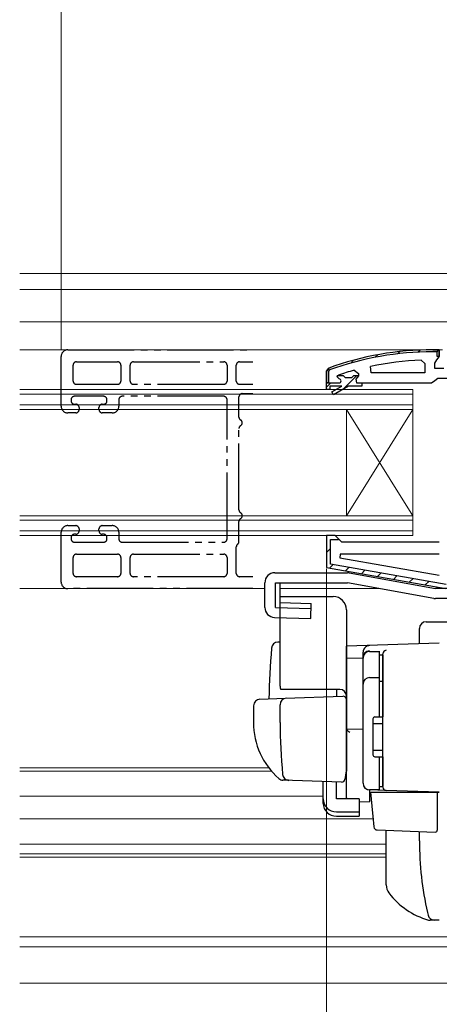
# Model space of a CAD drawing. Extents: x 0 to 990, y 0 to 1600.
# Drawn here: x 402 to 465, y 255 to 403 of the extents above; entities that cross this region are included whole.
import ezdxf

# ---------------------------------------------------------------- set-up
doc = ezdxf.new("R2010")
doc.units = 0
doc.linetypes.add('YDIVIDE_1', pattern=[15, 10, -1, 1, -1, 1, -1])
for name, color, linetype, lineweight in [('YKK_11', 7, 'CONTINUOUS', 30), ('YKK_11E', 7, 'CONTINUOUS', 13), ('YKK_12', 2, 'CONTINUOUS', 13), ('YKK_13', 4, 'CONTINUOUS', 30), ('YKK_D', 6, 'CONTINUOUS', 13)]:
    doc.layers.add(name, color=color, linetype=linetype, lineweight=lineweight)

msp = doc.modelspace()

# ---------------------------------------------------------------- linework, layer by layer
at = {"layer": 'YKK_11', "linetype": 'Continuous', "lineweight": 13}
for p, q in [((462.27, 353.15), (462.59, 353.47)), ((465.12, 353.17), (465.33, 353.38)), ((452.14, 351.5), (452.57, 351.93)), ((455.84, 352.38), (456.22, 352.76)), ((459.19, 352.9), (459.53, 353.24)), ((450.1, 349.47), (450.24, 349.61)), ((451.03, 347.56), (453.07, 349.61)), ((448.5, 347.86), (449.14, 348.51)), ((448.5, 322.97), (449.1, 323.57)), ((449, 320.65), (449.47, 321.11)), ((451.36, 320.17), (451.87, 320.69)), ((453.76, 319.75), (454.28, 320.27)), ((456.16, 319.32), (456.68, 319.84)), ((458.57, 318.9), (459.09, 319.42)), ((460.97, 318.48), (461.49, 318.99)), ((463.38, 318.05), (463.9, 318.57))]:
    msp.add_line(p, q, dxfattribs=at)
at = {"layer": 'YKK_11', "linetype": 'ByBlock', "lineweight": 30, "ltscale": 0.5}
for p, q in [((465.5, 353.51), (464.5, 353.51)), ((464.5, 353.51), (465.5, 353.51)), ((465.5, 352.46), (465.5, 353.51)), ((465.5, 353.51), (465.5, 352.51)), ((465.2, 353.21), (464.5, 353.21)), ((464.8, 351.51), (465.15, 351.98)), ((465.15, 351.98), (465.5, 352.46)), ((465.2, 352.51), (465.2, 353.21)), ((465.5, 352.51), (465.2, 352.51)), ((448.83, 350.75), (448.5, 350.28)), ((448.5, 350.28), (448.83, 350.75)), ((448.93, 350.47), (448.8, 350.28)), ((464.8, 350.71), (464.8, 351.51)), ((466.2, 350.71), (464.8, 350.71)), ((448.5, 350.28), (448.5, 348.51)), ((448.5, 348.51), (448.5, 350.28)), ((448.5, 348.51), (448.5, 350.28)), ((448.8, 350.28), (448.8, 348.51)), ((464.34, 348.51), (464.82, 348.86)), ((464.82, 348.86), (465.3, 349.21)), ((465.3, 349.21), (468, 349.21)), ((448.5, 348.51), (450.4, 348.51)), ((448.8, 348.51), (448.5, 348.51)), ((453.8, 348.51), (464.34, 348.51)), ((449.8, 325.5), (448.5, 325.5)), ((448.5, 325.5), (448.5, 320.67)), ((449.8, 325.5), (448.5, 325.5)), ((448.5, 325.5), (448.5, 320.67)), ((450.3, 325), (449.8, 325.5)), ((450.3, 325), (449.8, 325.5)), ((449.1, 321.18), (449.1, 324.9)), ((449.1, 324.9), (450.31, 324.9)), ((450.8, 324.5), (450.3, 325)), ((450.31, 324.9), (450.3, 325)), ((465.5, 324.5), (450.8, 324.5)), ((448.5, 320.67), (466.5, 317.5)), ((448.5, 320.67), (466.5, 317.5)), ((466.55, 318.1), (449.1, 321.18))]:
    msp.add_line(p, q, dxfattribs=at)
at = {"layer": 'YKK_11', "linetype": 'ByBlock', "lineweight": -2, "ltscale": 0.5}
for p, q in [((462.77, 351.96), (463.3, 351.46)), ((452.66, 350.42), (453.3, 349.94)), ((455.23, 350.01), (455.12, 351)), ((463.3, 351.46), (463.3, 350.01)), ((450.1, 349.41), (450.17, 349.61)), ((450.1, 349.41), (450.17, 349.61)), ((450.4, 349.11), (450.1, 349.41)), ((450.1, 349.41), (450.1, 349.41)), ((450.4, 349.11), (450.1, 349.41)), ((450.1, 349.41), (450.1, 349.41)), ((450.17, 349.61), (450.3, 349.7)), ((450.17, 349.61), (451, 349.61)), ((451, 349.61), (451.3, 349.34)), ((451.3, 349.34), (452.29, 349.34)), ((452.29, 349.34), (452.59, 349.61)), ((452.59, 349.61), (453.3, 349.61)), ((453.3, 349.58), (452.92, 349.1)), ((453.3, 349.58), (452.92, 349.1)), ((452.92, 349.1), (453, 348.51)), ((452.92, 349.1), (453, 348.51)), ((453.3, 349.94), (453.3, 349.58)), ((453.3, 349.61), (453.3, 349.58)), ((463.3, 350.01), (455.23, 350.01)), ((463.3, 350.01), (455.23, 350.01)), ((448.5, 348.51), (450.4, 348.51)), ((448.5, 347.51), (448.5, 348.51)), ((448.5, 348.51), (450.4, 348.51)), ((448.5, 348.51), (450.4, 348.51)), ((449, 347.51), (448.5, 347.51)), ((450.8, 348.01), (449, 348.01)), ((449, 348.01), (449, 347.51)), ((449.32, 347.15), (450.8, 348.01)), ((451.8, 348.01), (449.57, 346.72)), ((453.8, 348.01), (451.8, 348.01)), ((453, 348.51), (453.8, 348.51)), ((453, 348.51), (453.8, 348.51)), ((453.8, 348.51), (453.8, 348.01)), ((449.57, 346.72), (449.32, 347.15)), ((450.53, 322.7), (450.48, 322.15)), ((450.48, 322.15), (465.5, 319.51)), ((450.48, 322.15), (465.5, 319.51)), ((465.5, 322.7), (450.53, 322.7))]:
    msp.add_line(p, q, dxfattribs=at)
at = {"layer": 'YKK_11', "linetype": 'ByBlock', "lineweight": 30, "ltscale": 0.5}
for radius in [46, 46, 45.7]:
    msp.add_arc((464.5, 307.51), radius, 90, 109.917, dxfattribs=at)
at = {"layer": 'YKK_11', "linetype": 'ByBlock', "lineweight": -2, "ltscale": 0.5}
for centre, radius, start, end in [((464.86, 304.59), 47.41, 92.5215, 101.8508), ((464.45, 307.51), 44.5, 105.3529, 108.5338), ((450.4, 348.81), 0.3, 270, 90), ((450.4, 348.81), 0.3, 270, 90)]:
    msp.add_arc(centre, radius, start, end, dxfattribs=at)
at = {"layer": 'YKK_11E', "linetype": 'YDIVIDE_1', "lineweight": -2}
for p, q in [((409.5, 353.5), (437.38, 353.5)), ((408.5, 345), (408.5, 352.5)), ((410.3, 348.8), (410.3, 351.2)), ((410.8, 351.7), (417, 351.7)), ((417.5, 351.2), (417.5, 348.8)), ((418.9, 348.8), (418.9, 351.2)), ((419.4, 351.7), (433, 351.7)), ((433.5, 351.2), (433.5, 348.8)), ((434.9, 348.8), (434.9, 351.2)), ((435.4, 351.7), (437.38, 351.7)), ((417, 348.3), (410.8, 348.3)), ((433, 348.3), (419.4, 348.3)), ((437.38, 348.3), (435.4, 348.3)), ((410, 346), (410, 345.8)), ((414.9, 346.5), (410.5, 346.5)), ((415.4, 345.8), (415.4, 346)), ((417.2, 346), (417.2, 345)), ((433, 346.5), (417.7, 346.5)), ((433.5, 325), (433.5, 346)), ((435.3, 343.37), (435.3, 346.4)), ((435.8, 346.9), (437.38, 346.9)), ((410.5, 345.3), (410.7, 345.3)), ((411.2, 344.8), (411.2, 344.5)), ((414.2, 344.5), (414.2, 344.8)), ((414.7, 345.3), (414.9, 345.3)), ((410.7, 344), (409.5, 344)), ((416.2, 344), (414.7, 344)), ((435.3, 329.37), (435.3, 341.63)), ((409.5, 327), (410.7, 327)), ((414.7, 327), (416.2, 327)), ((435.3, 324.6), (435.3, 327.63)), ((408.5, 318.5), (408.5, 326)), ((410, 325.2), (410, 325)), ((410.7, 325.7), (410.5, 325.7)), ((411.2, 326.5), (411.2, 326.2)), ((414.2, 326.2), (414.2, 326.5)), ((414.9, 325.7), (414.7, 325.7)), ((415.4, 325), (415.4, 325.2)), ((417.2, 326), (417.2, 325)), ((410.5, 324.5), (414.9, 324.5)), ((417.7, 324.5), (433, 324.5)), ((434.9, 319.8), (434.9, 323.8)), ((410.3, 319.8), (410.3, 322.2)), ((410.8, 322.7), (417, 322.7)), ((417.5, 322.2), (417.5, 319.8)), ((418.9, 319.8), (418.9, 322.2)), ((419.4, 322.7), (433, 322.7)), ((433.5, 322.2), (433.5, 319.8)), ((417, 319.3), (410.8, 319.3)), ((433, 319.3), (419.4, 319.3)), ((437.38, 319.3), (435.4, 319.3)), ((437.38, 317.5), (409.5, 317.5))]:
    msp.add_line(p, q, dxfattribs=at)
for centre, radius, start, end in [((409.5, 352.5), 1, 90, 180), ((410.8, 351.2), 0.5, 90, 180), ((417, 351.2), 0.5, 0, 90), ((419.4, 351.2), 0.5, 90, 180), ((433, 351.2), 0.5, 0, 90), ((435.4, 351.2), 0.5, 90, 180), ((410.8, 348.8), 0.5, 180, 270), ((417, 348.8), 0.5, 270, 0), ((419.4, 348.8), 0.5, 180, 270), ((433, 348.8), 0.5, 270, 0), ((435.4, 348.8), 0.5, 180, 270), ((410.5, 346), 0.5, 90, 180), ((414.9, 346), 0.5, 0, 90), ((417.7, 346), 0.5, 90, 180), ((433, 346), 0.5, 0, 90), ((435.8, 346.4), 0.5, 90, 180), ((409.5, 345), 1, 180, 270), ((410.5, 345.8), 0.5, 180, 270), ((410.7, 344.8), 0.5, 0, 90), ((410.7, 344.5), 0.5, 270, 0), ((414.7, 344.8), 0.5, 90, 180), ((414.7, 344.5), 0.5, 180, 270), ((414.9, 345.8), 0.5, 270, 0), ((416.2, 345), 1, 270, 0), ((435.8, 343.37), 0.5, 180, 240), ((435.3, 342.5), 0.5, 300, 60), ((435.8, 341.63), 0.5, 120, 180), ((435.8, 329.37), 0.5, 180, 240), ((435.8, 327.63), 0.5, 120, 180), ((435.3, 328.5), 0.5, 300, 60), ((409.5, 326), 1, 90, 180), ((410.7, 326.5), 0.5, 0, 90), ((414.7, 326.5), 0.5, 90, 180), ((416.2, 326), 1, 0, 90), ((410.5, 325.2), 0.5, 90, 180), ((410.7, 326.2), 0.5, 270, 0), ((414.7, 326.2), 0.5, 180, 270), ((414.9, 325.2), 0.5, 0, 90), ((410.5, 325), 0.5, 180, 270), ((414.9, 325), 0.5, 270, 0), ((417.7, 325), 0.5, 180, 270), ((433, 325), 0.5, 270, 0), ((435.4, 323.8), 0.5, 126.8699, 180), ((434.8, 324.6), 0.5, 306.8699, 0), ((410.8, 322.2), 0.5, 90, 180), ((417, 322.2), 0.5, 0, 90), ((419.4, 322.2), 0.5, 90, 180), ((433, 322.2), 0.5, 0, 90), ((410.8, 319.8), 0.5, 180, 270), ((417, 319.8), 0.5, 270, 0), ((419.4, 319.8), 0.5, 180, 270), ((433, 319.8), 0.5, 270, 0), ((435.4, 319.8), 0.5, 180, 270), ((409.5, 318.5), 1, 180, 270)]:
    msp.add_arc(centre, radius, start, end, dxfattribs=at)
at = {"layer": 'YKK_12'}
for p, q in [((512, 365), (402.25, 365)), ((512, 362.6), (402.25, 362.6)), ((505.56, 357.7), (402.25, 357.7)), ((466, 353.5), (402.25, 353.5)), ((451.5, 344.5), (461.5, 328.5)), ((461.5, 344.5), (451.5, 328.5)), ((439.2, 317.5), (402.25, 317.5)), ((456.59, 317.5), (441.53, 317.5)), ((466.53, 317.5), (464.93, 317.5)), ((439.77, 290.5), (402.25, 290.5)), ((440.18, 290), (402.25, 290)), ((448, 286.2), (402.25, 286.2)), ((455.55, 282.8), (402.25, 282.8)), ((457.5, 279), (402.25, 279)), ((457.5, 277.5), (402.25, 277.5)), ((402.25, 277), (457.5, 277)), ((402.25, 265), (589.75, 265)), ((402.25, 263.5), (589.75, 263.5)), ((402.25, 258), (589.75, 258))]:
    msp.add_line(p, q, dxfattribs=at)
at = {"layer": 'YKK_12', "linetype": 'Continuous'}
for p, q in [((402.25, 347.5), (461.5, 347.5)), ((461.5, 347.5), (461.5, 344.5)), ((402.25, 346.8), (461.5, 346.8)), ((461.5, 345.2), (402.25, 345.2)), ((461.5, 344.5), (402.25, 344.5)), ((451.5, 344.5), (451.5, 328.5)), ((461.5, 344.5), (461.5, 328.5)), ((402.25, 328.5), (461.5, 328.5)), ((461.5, 328.5), (461.5, 325.5)), ((402.25, 327.8), (461.5, 327.8)), ((461.5, 326.2), (402.25, 326.2)), ((461.5, 325.5), (402.25, 325.5))]:
    msp.add_line(p, q, dxfattribs=at)
at = {"layer": 'YKK_13'}
for p, q in [((440.7, 319.9), (451.66, 319.9)), ((451.93, 319.88), (464.93, 317.5)), ((439.2, 314.66), (439.2, 318.4)), ((440.82, 318.4), (451.67, 318.4)), ((440.82, 314.66), (440.82, 318.4)), ((441.53, 315.4), (441.53, 318.4)), ((464.67, 316.03), (451.67, 318.4)), ((491.5, 317.5), (464.93, 317.5)), ((491.5, 316), (464.94, 316)), ((463.5, 312.5), (475.4, 312.5)), ((462.5, 309.2), (462.5, 311.5)), ((450.5, 302.3), (441.63, 302.3)), ((457.5, 272.84), (457.5, 281.07)), ((462.5, 279.5), (462.5, 280.9)), ((462.5, 279.5), (462.5, 280.9)), ((465.5, 267.5), (464.14, 267.5)), ((464.32, 267.5), (464.31, 267.5))]:
    msp.add_line(p, q, dxfattribs=at)
at = {"layer": 'YKK_13', "linetype": 'Continuous', "ltscale": 0.5}
for p, q in [((441.5, 302.8), (441.5, 316.3)), ((441.5, 316.3), (449.5, 316.3)), ((451.5, 314.3), (451.5, 290)), ((455, 308.03), (456.5, 308.03)), ((456.5, 298.15), (456.5, 308.05)), ((456.5, 307.53), (457, 307.53)), ((457, 307.53), (457, 298.15)), ((454, 288.15), (454, 307.03)), ((455, 304.09), (456.5, 304.09)), ((456.5, 303.57), (457, 303.57)), ((455.5, 297.85), (455.5, 292.45)), ((455.5, 297.15), (457, 297.15)), ((455.8, 298.15), (457, 298.15)), ((455.5, 293.15), (457, 293.15)), ((455.8, 292.15), (457, 292.15)), ((456.5, 287.15), (456.5, 292.15)), ((457, 292.15), (457, 287.65)), ((456.5, 287.15), (455, 287.15)), ((456.5, 287.65), (457, 287.65))]:
    msp.add_line(p, q, dxfattribs=at)
at = {"layer": 'YKK_13', "linetype": 'Continuous', "lineweight": 30, "ltscale": 0.5}
for p, q in [((441.53, 315.4), (446.2, 315.27)), ((446.13, 313), (446.2, 315.27)), ((440.82, 314.66), (446.18, 314.5)), ((440.66, 313.16), (446.13, 313))]:
    msp.add_line(p, q, dxfattribs=at)
at = {"layer": 'YKK_13', "linetype": 'Continuous'}
for p, q in [((441.5, 309.45), (441.17, 309.44)), ((465.5, 309.3), (451.5, 308.81)), ((451.5, 308.8), (451.5, 308.81)), ((451.5, 308.6), (451.5, 308.8)), ((451.5, 307.03), (451.5, 308.6)), ((454, 307.12), (454, 307.92)), ((457, 307.65), (457, 307.69)), ((457, 304.01), (457, 307.65)), ((451.5, 307.03), (454, 307.06)), ((451.5, 295.85), (451.5, 307.03)), ((454, 288.17), (454, 307.12)), ((457, 306.34), (457, 305.88)), ((457, 303.53), (457, 304.01)), ((457, 288.08), (457, 303.53)), ((450, 302.3), (450, 301.25)), ((437.5, 299.85), (437.5, 297.3)), ((438.46, 300.85), (442.25, 300.98)), ((441.5, 297.3), (441.5, 300)), ((442.25, 300.98), (450.98, 301.28)), ((451.5, 300.78), (451.5, 290.3)), ((457, 298.3), (457, 298.8)), ((451.5, 297), (451.5, 297.6)), ((451.5, 296), (451.5, 296.6)), ((454, 296.3), (451.5, 296.26)), ((451.5, 292.51), (451.5, 296.26)), ((451.5, 295.49), (451.5, 295.85)), ((451.5, 294.52), (451.5, 295.49)), ((451.5, 294.48), (451.5, 294.52)), ((451.5, 293), (451.5, 293.6)), ((451.5, 292), (451.5, 292.6)), ((451.5, 292), (451.5, 292.6)), ((451.5, 292), (451.5, 292.6)), ((451.5, 291.68), (451.5, 292.51)), ((451.5, 292), (451.5, 290.3)), ((451.5, 292), (451.5, 290.3)), ((451.5, 285.94), (451.5, 291.68)), ((457, 291.6), (457, 292.1)), ((451.46, 290.05), (451.27, 288.75)), ((451.5, 290.3), (451.46, 290.05)), ((442.76, 288.61), (441.91, 288.64)), ((450.75, 288.33), (441.93, 288.64)), ((448, 285.79), (448, 288.42)), ((450, 285.79), (450, 288.35)), ((457, 287.58), (457, 288.08)), ((457.48, 287.08), (454.96, 287.17)), ((454.96, 287.17), (454.96, 285.38)), ((455.47, 283.65), (455.2, 286.8)), ((455.2, 286.8), (455.23, 286.8)), ((455.23, 286.8), (465.2, 286.8)), ((465.5, 286.8), (457.48, 287.08)), ((464.5, 286.84), (465.5, 286.8)), ((465.2, 286.8), (465.2, 283.46)), ((448, 285.13), (448, 285.79)), ((453.4, 285.79), (450, 285.79)), ((453.4, 285.79), (453.4, 283.85)), ((453.4, 285.41), (454.96, 285.38)), ((450, 283.85), (453.4, 283.85)), ((453.4, 283.85), (453.4, 283.19)), ((455.51, 283.19), (455.47, 283.65)), ((450, 283.19), (453.4, 283.19)), ((455.66, 281.57), (455.51, 283.19)), ((465.2, 283.46), (465.2, 282.82)), ((465.2, 282.82), (465.2, 281.11)), ((456.14, 281.12), (464.89, 280.81))]:
    msp.add_line(p, q, dxfattribs=at)
at = {"layer": 'YKK_13'}
for centre, radius, start, end in [((440.7, 318.4), 1.5, 90, 180), ((451.66, 318.4), 1.5, 79.6401, 90), ((464.94, 317.5), 1.5, 259.6401, 270), ((440.7, 314.66), 1.5, 180, 268.3634), ((463.5, 311.5), 1, 90, 180), ((448.5, 297.2), 11, 179.4814, 229.1719), ((522.5, 297.31), 81, 180.0086, 185.5306), ((442.87, 289.6), 1, 185.5306, 268), ((441.96, 289.63), 1, 229.1719, 268), ((511.25, 279.5), 48.75, 180, 192.8431), ((462.8, 279.2), 0.3, 180.3548, 180.5161), ((459.5, 272.84), 2, 180, 217.2172), ((467.06, 278.58), 11.5, 217.2172, 253.8169), ((511.25, 279.5), 48.75, 192.8431, 193.3186), ((464.78, 268.5), 1, 193.3186, 270), ((464.14, 268.5), 1, 253.8169, 270)]:
    msp.add_arc(centre, radius, start, end, dxfattribs=at)
at = {"layer": 'YKK_13', "linetype": 'Continuous', "ltscale": 0.5}
for centre, radius, start, end in [((449.5, 314.3), 2, 0, 90), ((455, 307.03), 1, 90, 180), ((455, 303.09), 1, 90, 180), ((442.5, 302.8), 1, 180, 210), ((455.8, 297.85), 0.3, 90, 180), ((455.8, 292.45), 0.3, 180, 270), ((455, 288.15), 1, 180, 270)]:
    msp.add_arc(centre, radius, start, end, dxfattribs=at)
at = {"layer": 'YKK_13', "linetype": 'Continuous'}
for centre, radius, start, end in [((441.21, 308.44), 1, 92, 175.1492), ((455.01, 307.91), 1.01, 92.3929, 128.6594), ((554.8, 298.8), 115, 175.1492, 178.9576), ((455, 307.92), 1, 128.5722, 180), ((455, 307.12), 0.998, 91.8752, 180.0176), ((457.57, 307.64), 0.569, 98.6541, 174.8787), ((450.5, 301.3), 1, 0, 90), ((438.5, 299.85), 1, 92, 180), ((442.5, 300), 1, 92, 180), ((451, 300.78), 0.5, 0, 92), ((446.51, 290.37), 7.72, 44.7071, 49.6811), ((450.77, 288.83), 0.5, 268, 351.4692), ((455, 288.17), 1, 180, 268), ((457.5, 287.58), 0.5, 180, 268), ((452, 285.94), 0.5, 180, 196.5703), ((456.15, 281.62), 0.5, 185, 268.027), ((464.9, 281.11), 0.3, 268, 0)]:
    msp.add_arc(centre, radius, start, end, dxfattribs=at)
for centre in [(450, 285.79), (450, 285.13)]:
    msp.add_ellipse(centre, major_axis=(2, 0), ratio=0.971846, start_param=3.141593, end_param=4.712389, dxfattribs=at)
at = {"layer": 'YKK_D'}
msp.add_line((408.5, 353.5), (408.5, 408), dxfattribs=at)
at = {"layer": 'YKK_D', "ltscale": 1.5}
msp.add_line((448.5, 320.51), (448.5, 119), dxfattribs=at)

doc.saveas('drawing.dxf')
